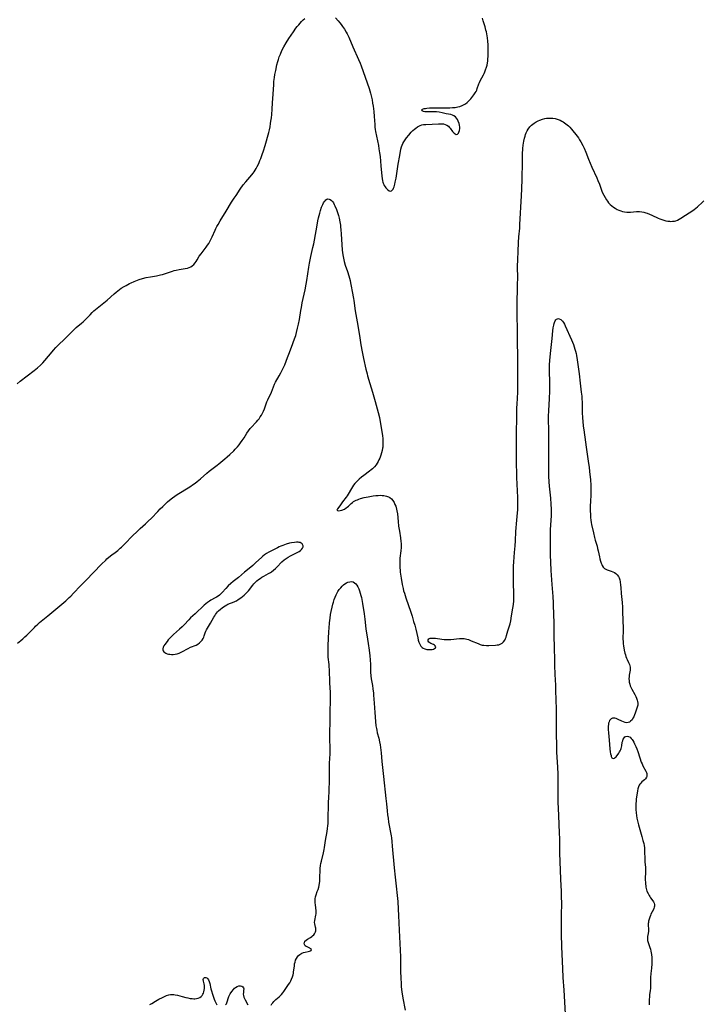
# Model space of a CAD drawing. Units: inches. Extents: x 2066780 to 2072278, y 169307 to 174737.
# Drawn here: x 2068892 to 2069116, y 170330 to 170653 of the extents above; entities that cross this region are included whole.
import ezdxf

# ---------------------------------------------------------------- set-up
doc = ezdxf.new("R2010")
doc.units = ezdxf.units.IN
doc.header["$MEASUREMENT"] = 0
doc.layers.add('c_06_T15S_R19E', color=226, linetype='Continuous')

msp = doc.modelspace()

# ---------------------------------------------------------------- linework, layer by layer
at = {"layer": 'c_06_T15S_R19E'}
for points in [[(2068890.69, 170533.99, 1080), (2068891.63, 170534.79, 1080), (2068893.95, 170536.59, 1080), (2068896.27, 170538.33, 1080), (2068897.36, 170539.2, 1080), (2068898.33, 170540.06, 1080), (2068898.8, 170540.52, 1080), (2068899.11, 170540.85, 1080), (2068899.73, 170541.56, 1080), (2068902.11, 170544.47, 1080), (2068902.57, 170545.01, 1080), (2068903.36, 170545.88, 1080), (2068903.95, 170546.47, 1080), (2068906.52, 170548.92, 1080), (2068909.06, 170551.5, 1080), (2068910.05, 170552.4, 1080), (2068911.8, 170553.87, 1080), (2068912.29, 170554.31, 1080), (2068912.87, 170554.85, 1080), (2068913.43, 170555.41, 1080), (2068914.56, 170556.62, 1080), (2068915.26, 170557.34, 1080), (2068915.86, 170557.91, 1080), (2068916.34, 170558.33, 1080), (2068917.47, 170559.25, 1080), (2068918.55, 170560.09, 1080), (2068919.64, 170560.97, 1080), (2068920.2, 170561.44, 1080), (2068922.44, 170563.45, 1080), (2068923.15, 170564.05, 1080), (2068923.65, 170564.46, 1080), (2068924.23, 170564.89, 1080), (2068924.83, 170565.3, 1080), (2068925.74, 170565.86, 1080), (2068926.41, 170566.23, 1080), (2068927.56, 170566.84, 1080), (2068928.09, 170567.11, 1080), (2068928.99, 170567.52, 1080), (2068930.09, 170567.97, 1080), (2068930.7, 170568.19, 1080), (2068931.77, 170568.52, 1080), (2068933.01, 170568.81, 1080), (2068934.36, 170569.07, 1080), (2068936.4, 170569.41, 1080), (2068937.64, 170569.67, 1080), (2068938.31, 170569.84, 1080), (2068939.35, 170570.15, 1080), (2068941.58, 170570.94, 1080), (2068942.19, 170571.13, 1080), (2068942.81, 170571.29, 1080), (2068943.84, 170571.51, 1080), (2068944.42, 170571.6, 1080), (2068945.77, 170571.78, 1080), (2068946.49, 170571.92, 1080), (2068947.07, 170572.1, 1080), (2068947.61, 170572.35, 1080), (2068948.11, 170572.68, 1080), (2068948.62, 170573.11, 1080), (2068949.07, 170573.61, 1080), (2068949.37, 170574.03, 1080), (2068949.72, 170574.62, 1080), (2068950.4, 170575.81, 1080), (2068950.96, 170576.63, 1080), (2068952.63, 170578.78, 1080), (2068953.08, 170579.4, 1080), (2068953.48, 170580.03, 1080), (2068953.83, 170580.63, 1080), (2068954.4, 170581.73, 1080), (2068954.63, 170582.22, 1080), (2068955.6, 170584.41, 1080), (2068955.85, 170584.95, 1080), (2068956.16, 170585.54, 1080), (2068956.56, 170586.27, 1080), (2068957.22, 170587.39, 1080), (2068959.23, 170590.58, 1080), (2068961.01, 170593.54, 1080), (2068961.81, 170594.81, 1080), (2068962.44, 170595.78, 1080), (2068963.8, 170597.78, 1080), (2068964.83, 170599.22, 1080), (2068965.64, 170600.23, 1080), (2068967.64, 170602.54, 1080), (2068968.07, 170603.08, 1080), (2068968.38, 170603.5, 1080), (2068968.75, 170604.07, 1080), (2068969.08, 170604.64, 1080), (2068969.39, 170605.23, 1080), (2068969.87, 170606.2, 1080), (2068970.3, 170607.17, 1080), (2068970.58, 170607.88, 1080), (2068971.04, 170609.18, 1080), (2068971.43, 170610.39, 1080), (2068971.95, 170612.14, 1080), (2068973.15, 170616.4, 1080), (2068973.38, 170617.29, 1080), (2068973.59, 170618.22, 1080), (2068973.79, 170619.39, 1080), (2068973.89, 170620.08, 1080), (2068974.02, 170621.17, 1080), (2068974.13, 170622.32, 1080), (2068974.27, 170624, 1080), (2068974.42, 170626.11, 1080), (2068974.61, 170628.95, 1080), (2068974.8, 170632.1, 1080), (2068974.89, 170633.16, 1080), (2068975.05, 170634.48, 1080), (2068975.2, 170635.42, 1080), (2068975.45, 170636.78, 1080), (2068975.83, 170638.54, 1080), (2068976.15, 170639.73, 1080), (2068976.33, 170640.3, 1080), (2068976.64, 170641.25, 1080), (2068976.98, 170642.11, 1080), (2068977.49, 170643.26, 1080), (2068978.13, 170644.48, 1080), (2068978.89, 170645.82, 1080), (2068979.74, 170647.2, 1080), (2068981.25, 170649.47, 1080), (2068982.09, 170650.64, 1080), (2068982.54, 170651.22, 1080), (2068982.99, 170651.76, 1080), (2068983.47, 170652.3, 1080), (2068983.96, 170652.81, 1080), (2068984.45, 170653.31, 1080), (2068984.98, 170653.79, 1080)], [(2068995.04, 170653.96, 1080), (2068995.92, 170653.04, 1080), (2068996.46, 170652.42, 1080), (2068996.93, 170651.83, 1080), (2068997.38, 170651.22, 1080), (2068998, 170650.27, 1080), (2068998.56, 170649.31, 1080), (2068998.84, 170648.78, 1080), (2068999.39, 170647.62, 1080), (2069000.76, 170644.48, 1080), (2069002.6, 170640.39, 1080), (2069003.12, 170639.14, 1080), (2069003.45, 170638.29, 1080), (2069006.06, 170630.84, 1080), (2069006.29, 170630.1, 1080), (2069006.51, 170629.35, 1080), (2069006.76, 170628.39, 1080), (2069007.03, 170627.13, 1080), (2069007.23, 170625.99, 1080), (2069007.38, 170625.06, 1080), (2069007.61, 170623.24, 1080), (2069007.76, 170621.67, 1080), (2069007.92, 170619.05, 1080), (2069008.01, 170618.1, 1080), (2069008.1, 170617.41, 1080), (2069008.22, 170616.72, 1080), (2069009.11, 170612.09, 1080), (2069009.3, 170611.05, 1080), (2069009.51, 170609.72, 1080), (2069009.66, 170608.52, 1080), (2069009.93, 170605.47, 1080), (2069010.27, 170602.09, 1080), (2069010.36, 170601.31, 1080), (2069010.49, 170600.57, 1080), (2069010.59, 170600.14, 1080), (2069010.71, 170599.77, 1080), (2069010.87, 170599.37, 1080), (2069011.06, 170598.99, 1080), (2069011.31, 170598.58, 1080), (2069011.58, 170598.22, 1080), (2069011.88, 170597.87, 1080), (2069012.18, 170597.58, 1080), (2069012.61, 170597.29, 1080), (2069013.01, 170597.19, 1080), (2069013.39, 170597.26, 1080), (2069013.63, 170597.43, 1080), (2069013.94, 170597.82, 1080), (2069014.12, 170598.17, 1080), (2069014.27, 170598.57, 1080), (2069014.4, 170598.98, 1080), (2069014.53, 170599.5, 1080), (2069014.65, 170600.06, 1080), (2069014.9, 170601.43, 1080), (2069015.66, 170605.96, 1080), (2069016.19, 170608.82, 1080), (2069016.52, 170610.9, 1080), (2069016.7, 170611.68, 1080), (2069016.89, 170612.23, 1080), (2069017.11, 170612.75, 1080), (2069017.46, 170613.37, 1080), (2069017.85, 170613.97, 1080), (2069018.39, 170614.68, 1080), (2069019.09, 170615.53, 1080), (2069019.92, 170616.47, 1080), (2069020.46, 170617.02, 1080), (2069020.92, 170617.45, 1080), (2069021.38, 170617.85, 1080), (2069021.93, 170618.25, 1080), (2069022.38, 170618.51, 1080), (2069022.84, 170618.73, 1080), (2069023.35, 170618.89, 1080), (2069023.88, 170618.99, 1080), (2069024.69, 170619.06, 1080), (2069028.88, 170619.24, 1080), (2069029.81, 170619.25, 1080), (2069030.46, 170619.21, 1080), (2069031.06, 170619.07, 1080), (2069031.6, 170618.81, 1080), (2069032.08, 170618.44, 1080), (2069032.38, 170618.14, 1080), (2069032.65, 170617.81, 1080), (2069033.44, 170616.75, 1080), (2069033.72, 170616.41, 1080), (2069034, 170616.13, 1080), (2069034.28, 170615.91, 1080), (2069034.68, 170615.78, 1080), (2069035.06, 170615.9, 1080), (2069035.35, 170616.19, 1080), (2069035.55, 170616.55, 1080), (2069035.73, 170617.09, 1080), (2069035.82, 170617.68, 1080), (2069035.82, 170618.18, 1080), (2069035.75, 170618.78, 1080), (2069035.59, 170619.39, 1080), (2069035.32, 170620.1, 1080), (2069035.05, 170620.64, 1080), (2069034.77, 170621.07, 1080), (2069034.38, 170621.53, 1080), (2069033.91, 170621.89, 1080), (2069033.4, 170622.12, 1080), (2069032.84, 170622.28, 1080), (2069031.38, 170622.57, 1080), (2069030, 170622.88, 1080), (2069029, 170623.06, 1080), (2069028.21, 170623.16, 1080), (2069027.64, 170623.19, 1080), (2069026.96, 170623.2, 1080), (2069025.4, 170623.16, 1080), (2069024.84, 170623.18, 1080), (2069024.33, 170623.22, 1080), (2069023.91, 170623.31, 1080), (2069023.52, 170623.51, 1080), (2069023.4, 170623.79, 1080), (2069023.64, 170624.06, 1080), (2069024.1, 170624.23, 1080), (2069024.53, 170624.32, 1080), (2069025.02, 170624.38, 1080), (2069025.92, 170624.45, 1080), (2069026.57, 170624.47, 1080), (2069030.56, 170624.53, 1080), (2069032.57, 170624.54, 1080), (2069033.37, 170624.56, 1080), (2069034.28, 170624.64, 1080), (2069035.15, 170624.78, 1080), (2069035.87, 170624.96, 1080), (2069036.56, 170625.21, 1080), (2069037.03, 170625.42, 1080), (2069037.67, 170625.79, 1080), (2069038.25, 170626.23, 1080), (2069038.71, 170626.67, 1080), (2069039.13, 170627.14, 1080), (2069039.42, 170627.49, 1080), (2069040.4, 170628.76, 1080), (2069040.86, 170629.4, 1080), (2069041.13, 170629.84, 1080), (2069041.35, 170630.29, 1080), (2069041.56, 170630.81, 1080), (2069042.06, 170632.32, 1080), (2069042.24, 170632.77, 1080), (2069042.54, 170633.39, 1080), (2069043.58, 170635.29, 1080), (2069043.81, 170635.75, 1080), (2069044.06, 170636.33, 1080), (2069044.28, 170636.92, 1080), (2069044.58, 170637.85, 1080), (2069044.75, 170638.52, 1080), (2069044.88, 170639.2, 1080), (2069044.97, 170639.8, 1080), (2069045.04, 170640.41, 1080), (2069045.11, 170641.47, 1080), (2069045.16, 170643.36, 1080), (2069045.15, 170644.5, 1080), (2069045.13, 170645.13, 1080), (2069045.03, 170646.36, 1080), (2069044.89, 170647.46, 1080), (2069044.78, 170648.11, 1080), (2069044.53, 170649.39, 1080), (2069044.4, 170649.95, 1080), (2069044.1, 170651.09, 1080), (2069043.53, 170653.02, 1080), (2069043.31, 170653.87, 1080)], [(2068890.82, 170448.93, 1082), (2068891.91, 170449.8, 1082), (2068892.52, 170450.31, 1082), (2068893.23, 170450.93, 1082), (2068893.85, 170451.5, 1082), (2068894.98, 170452.64, 1082), (2068896.31, 170454.04, 1082), (2068896.68, 170454.42, 1082), (2068897.44, 170455.11, 1082), (2068898.03, 170455.62, 1082), (2068900.76, 170457.84, 1082), (2068905.32, 170461.66, 1082), (2068906.62, 170462.79, 1082), (2068907.75, 170463.84, 1082), (2068908.28, 170464.35, 1082), (2068909.18, 170465.26, 1082), (2068911.46, 170467.68, 1082), (2068913.14, 170469.44, 1082), (2068918.38, 170474.82, 1082), (2068919.71, 170476.15, 1082), (2068920.07, 170476.49, 1082), (2068920.72, 170477.06, 1082), (2068921.7, 170477.83, 1082), (2068922.77, 170478.61, 1082), (2068923.64, 170479.28, 1082), (2068924.49, 170480, 1082), (2068924.93, 170480.4, 1082), (2068925.99, 170481.45, 1082), (2068928.51, 170484.06, 1082), (2068930, 170485.55, 1082), (2068931.02, 170486.52, 1082), (2068932.76, 170488.06, 1082), (2068933.64, 170488.89, 1082), (2068934.67, 170489.92, 1082), (2068936.75, 170492.09, 1082), (2068937.61, 170492.96, 1082), (2068938.43, 170493.75, 1082), (2068940.02, 170495.2, 1082), (2068941.18, 170496.21, 1082), (2068941.63, 170496.57, 1082), (2068942.38, 170497.12, 1082), (2068943.17, 170497.64, 1082), (2068947.32, 170500.17, 1082), (2068948.55, 170500.99, 1082), (2068949.07, 170501.37, 1082), (2068949.73, 170501.87, 1082), (2068950.81, 170502.76, 1082), (2068952.91, 170504.66, 1082), (2068953.67, 170505.32, 1082), (2068954.54, 170506, 1082), (2068956.23, 170507.27, 1082), (2068956.77, 170507.69, 1082), (2068958.78, 170509.36, 1082), (2068959.56, 170510.03, 1082), (2068960.44, 170510.82, 1082), (2068961.67, 170511.97, 1082), (2068962.21, 170512.51, 1082), (2068962.94, 170513.3, 1082), (2068963.45, 170513.92, 1082), (2068963.94, 170514.55, 1082), (2068964.5, 170515.31, 1082), (2068965.08, 170516.19, 1082), (2068966.01, 170517.81, 1082), (2068966.48, 170518.56, 1082), (2068967.09, 170519.33, 1082), (2068967.68, 170519.97, 1082), (2068968.76, 170521.07, 1082), (2068969.14, 170521.48, 1082), (2068969.58, 170521.99, 1082), (2068969.99, 170522.51, 1082), (2068970.4, 170523.12, 1082), (2068970.76, 170523.7, 1082), (2068971.08, 170524.3, 1082), (2068971.42, 170525, 1082), (2068971.73, 170525.73, 1082), (2068972.59, 170528.01, 1082), (2068972.89, 170528.72, 1082), (2068974.02, 170531.24, 1082), (2068974.73, 170533.01, 1082), (2068975.09, 170533.84, 1082), (2068975.41, 170534.47, 1082), (2068976.62, 170536.57, 1082), (2068977.18, 170537.58, 1082), (2068977.79, 170538.82, 1082), (2068978.39, 170540.17, 1082), (2068979.36, 170542.54, 1082), (2068979.78, 170543.7, 1082), (2068980.59, 170546.01, 1082), (2068981.63, 170548.68, 1082), (2068982.01, 170549.79, 1082), (2068982.31, 170550.83, 1082), (2068982.65, 170552.18, 1082), (2068982.93, 170553.49, 1082), (2068983.21, 170555.02, 1082), (2068983.7, 170558.01, 1082), (2068983.88, 170559.03, 1082), (2068984.17, 170560.48, 1082), (2068985.06, 170564.76, 1082), (2068985.43, 170566.68, 1082), (2068985.64, 170567.88, 1082), (2068986.31, 170572.21, 1082), (2068986.54, 170573.51, 1082), (2068986.98, 170575.68, 1082), (2068987.65, 170578.65, 1082), (2068987.91, 170579.92, 1082), (2068988.73, 170584.09, 1082), (2068988.97, 170585.38, 1082), (2068989.31, 170587.38, 1082), (2068989.5, 170588.38, 1082), (2068989.66, 170589.14, 1082), (2068989.88, 170589.97, 1082), (2068990.12, 170590.78, 1082), (2068990.52, 170591.92, 1082), (2068990.89, 170592.79, 1082), (2068991.14, 170593.3, 1082), (2068991.42, 170593.75, 1082), (2068991.64, 170594.03, 1082), (2068991.87, 170594.27, 1082), (2068992.21, 170594.49, 1082), (2068992.57, 170594.6, 1082), (2068992.93, 170594.57, 1082), (2068993.3, 170594.42, 1082), (2068993.71, 170594.12, 1082), (2068994.1, 170593.71, 1082), (2068994.38, 170593.29, 1082), (2068994.64, 170592.82, 1082), (2068994.89, 170592.3, 1082), (2068995.38, 170591.09, 1082), (2068995.82, 170589.8, 1082), (2068996.02, 170589.13, 1082), (2068996.23, 170588.32, 1082), (2068996.49, 170587.09, 1082), (2068996.66, 170585.98, 1082), (2068996.74, 170585.32, 1082), (2068996.81, 170584.56, 1082), (2068996.94, 170583.03, 1082), (2068997.26, 170577.96, 1082), (2068997.36, 170576.9, 1082), (2068997.53, 170575.72, 1082), (2068997.77, 170574.6, 1082), (2068997.92, 170574.03, 1082), (2068998.26, 170572.89, 1082), (2068998.97, 170570.82, 1082), (2068999.43, 170569.39, 1082), (2068999.65, 170568.58, 1082), (2068999.84, 170567.86, 1082), (2069000, 170567.12, 1082), (2069000.2, 170566.03, 1082), (2069000.51, 170564.22, 1082), (2069000.95, 170561.96, 1082), (2069001.07, 170561.27, 1082), (2069001.49, 170557.95, 1082), (2069002.14, 170554.32, 1082), (2069002.88, 170549.85, 1082), (2069003.35, 170546.78, 1082), (2069003.77, 170544.49, 1082), (2069004.25, 170542.22, 1082), (2069005.01, 170538.79, 1082), (2069005.39, 170537.25, 1082), (2069005.6, 170536.54, 1082), (2069006.36, 170534.08, 1082), (2069007.15, 170531.21, 1082), (2069008.06, 170528.13, 1082), (2069009.04, 170524.54, 1082), (2069009.44, 170522.96, 1082), (2069009.63, 170522.09, 1082), (2069009.73, 170521.58, 1082), (2069010.45, 170516.91, 1082), (2069010.55, 170516.07, 1082), (2069010.62, 170514.97, 1082), (2069010.61, 170514.26, 1082), (2069010.57, 170513.56, 1082), (2069010.53, 170513.17, 1082), (2069010.48, 170512.8, 1082), (2069010.35, 170512.11, 1082), (2069010.16, 170511.32, 1082), (2069009.93, 170510.53, 1082), (2069009.55, 170509.52, 1082), (2069009.3, 170508.98, 1082), (2069009.02, 170508.45, 1082), (2069008.71, 170507.93, 1082), (2069008.36, 170507.43, 1082), (2069007.81, 170506.75, 1082), (2069007.16, 170506.11, 1082), (2069006.72, 170505.71, 1082), (2069006.25, 170505.34, 1082), (2069004.39, 170503.93, 1082), (2069003.62, 170503.32, 1082), (2069002.87, 170502.69, 1082), (2069002.33, 170502.21, 1082), (2069001.82, 170501.71, 1082), (2069001.38, 170501.22, 1082), (2069000.95, 170500.68, 1082), (2069000.6, 170500.18, 1082), (2069000.28, 170499.67, 1082), (2068999.17, 170497.74, 1082), (2068998.86, 170497.25, 1082), (2068998.51, 170496.79, 1082), (2068997.34, 170495.27, 1082), (2068996.44, 170493.97, 1082), (2068995.66, 170492.9, 1082), (2068995.51, 170492.52, 1082), (2068995.96, 170492.29, 1082), (2068996.57, 170492.36, 1082), (2068997.15, 170492.51, 1082), (2068997.97, 170492.87, 1082), (2068998.52, 170493.22, 1082), (2068998.93, 170493.54, 1082), (2068999.31, 170493.87, 1082), (2069000.24, 170494.73, 1082), (2069000.59, 170495.03, 1082), (2069000.95, 170495.3, 1082), (2069001.36, 170495.54, 1082), (2069001.8, 170495.75, 1082), (2069002.25, 170495.94, 1082), (2069002.71, 170496.11, 1082), (2069003.31, 170496.31, 1082), (2069004.5, 170496.63, 1082), (2069005.8, 170496.91, 1082), (2069007.41, 170497.18, 1082), (2069008.3, 170497.3, 1082), (2069009.02, 170497.36, 1082), (2069009.72, 170497.39, 1082), (2069010.34, 170497.37, 1082), (2069010.91, 170497.31, 1082), (2069011.73, 170497.15, 1082), (2069012.48, 170496.86, 1082), (2069012.86, 170496.63, 1082), (2069013.39, 170496.2, 1082), (2069013.85, 170495.66, 1082), (2069014.28, 170494.98, 1082), (2069014.56, 170494.4, 1082), (2069014.8, 170493.78, 1082), (2069015.06, 170492.88, 1082), (2069015.2, 170492.26, 1082), (2069015.34, 170491.34, 1082), (2069015.59, 170488.81, 1082), (2069015.76, 170487.3, 1082), (2069016.01, 170485.63, 1082), (2069016.38, 170483.38, 1082), (2069016.52, 170482.2, 1082), (2069016.57, 170481.53, 1082), (2069016.58, 170480.86, 1082), (2069016.57, 170480.23, 1082), (2069016.47, 170479.12, 1082), (2069016.2, 170476.71, 1082), (2069016.13, 170475.77, 1082), (2069016.1, 170474.83, 1082), (2069016.11, 170474.18, 1082), (2069016.14, 170473.6, 1082), (2069016.21, 170472.86, 1082), (2069016.3, 170472.12, 1082), (2069016.58, 170470.22, 1082), (2069016.94, 170468.17, 1082), (2069017.23, 170466.81, 1082), (2069017.41, 170466.04, 1082), (2069017.64, 170465.23, 1082), (2069018.1, 170463.79, 1082), (2069019.74, 170459.03, 1082), (2069020.17, 170457.71, 1082), (2069020.68, 170456.01, 1082), (2069021.03, 170454.77, 1082), (2069021.37, 170453.45, 1082), (2069022.01, 170450.63, 1082), (2069022.21, 170449.84, 1082), (2069022.43, 170449.16, 1082), (2069022.69, 170448.54, 1082), (2069023.04, 170447.92, 1082), (2069023.47, 170447.45, 1082), (2069023.83, 170447.21, 1082), (2069024.39, 170446.97, 1082), (2069025, 170446.83, 1082), (2069025.5, 170446.78, 1082), (2069025.87, 170446.77, 1082), (2069026.33, 170446.8, 1082), (2069026.77, 170446.85, 1082), (2069027.17, 170446.95, 1082), (2069027.51, 170447.09, 1082), (2069027.88, 170447.4, 1082), (2069027.92, 170447.71, 1082), (2069027.75, 170448.04, 1082), (2069027.51, 170448.23, 1082), (2069027.19, 170448.4, 1082), (2069026.34, 170448.76, 1082), (2069026, 170448.95, 1082), (2069025.71, 170449.16, 1082), (2069025.44, 170449.52, 1082), (2069025.41, 170449.99, 1082), (2069025.71, 170450.34, 1082), (2069026.06, 170450.49, 1082), (2069026.64, 170450.56, 1082), (2069027.21, 170450.54, 1082), (2069027.84, 170450.49, 1082), (2069028.5, 170450.41, 1082), (2069030.69, 170450.1, 1082), (2069031.51, 170450.06, 1082), (2069032.15, 170450.06, 1082), (2069032.87, 170450.09, 1082), (2069035.76, 170450.37, 1082), (2069036.47, 170450.4, 1082), (2069037.25, 170450.36, 1082), (2069037.71, 170450.3, 1082), (2069038.15, 170450.2, 1082), (2069038.64, 170450.05, 1082), (2069039.56, 170449.69, 1082), (2069041.84, 170448.72, 1082), (2069042.51, 170448.47, 1082), (2069043.19, 170448.27, 1082), (2069043.68, 170448.18, 1082), (2069044.58, 170448.11, 1082), (2069045.39, 170448.13, 1082), (2069047.57, 170448.23, 1082), (2069048.12, 170448.28, 1082), (2069048.65, 170448.37, 1082), (2069049.06, 170448.51, 1082), (2069049.68, 170448.86, 1082), (2069050.2, 170449.35, 1082), (2069050.54, 170449.82, 1082), (2069050.81, 170450.36, 1082), (2069051.01, 170450.85, 1082), (2069051.18, 170451.38, 1082), (2069051.6, 170452.9, 1082), (2069052.09, 170454.54, 1082), (2069052.29, 170455.26, 1082), (2069052.52, 170456.26, 1082), (2069052.82, 170457.82, 1082), (2069053.23, 170460.37, 1082), (2069053.4, 170461.6, 1082), (2069053.5, 170462.77, 1082), (2069053.53, 170463.42, 1082), (2069053.54, 170464.51, 1082), (2069053.53, 170465.65, 1082), (2069053.45, 170468.14, 1082), (2069053.42, 170469.57, 1082), (2069053.39, 170472.74, 1082), (2069053.42, 170474.14, 1082), (2069053.51, 170475.55, 1082), (2069053.79, 170478.61, 1082), (2069053.95, 170480.84, 1082), (2069054.05, 170482.49, 1082), (2069054.21, 170485.52, 1082), (2069054.29, 170486.75, 1082), (2069054.4, 170488.03, 1082), (2069054.75, 170491.66, 1082), (2069054.81, 170492.58, 1082), (2069054.85, 170493.99, 1082), (2069054.85, 170495.16, 1082), (2069054.81, 170496.61, 1082), (2069054.54, 170503.27, 1082), (2069054.48, 170505.18, 1082), (2069054.46, 170507.16, 1082), (2069054.45, 170511.69, 1082), (2069054.39, 170516.7, 1082), (2069054.42, 170518.61, 1082), (2069054.53, 170522.16, 1082), (2069054.54, 170525.17, 1082), (2069054.56, 170526.12, 1082), (2069054.61, 170527.26, 1082), (2069054.83, 170531.17, 1082), (2069054.88, 170532.98, 1082), (2069054.9, 170534.68, 1082), (2069054.9, 170538.3, 1082), (2069054.81, 170543.16, 1082), (2069054.79, 170547.62, 1082), (2069054.73, 170552.16, 1082), (2069054.66, 170555.94, 1082), (2069054.64, 170558.97, 1082), (2069054.66, 170561.16, 1082), (2069054.75, 170564.76, 1082), (2069054.79, 170566.59, 1082), (2069054.8, 170568.66, 1082), (2069054.79, 170572.47, 1082), (2069054.84, 170574.74, 1082), (2069054.95, 170577.35, 1082), (2069055.1, 170580.3, 1082), (2069055.22, 170582.15, 1082), (2069055.47, 170584.99, 1082), (2069055.55, 170586.25, 1082), (2069056.04, 170595.61, 1082), (2069056.14, 170597.96, 1082), (2069056.24, 170601.06, 1082), (2069056.36, 170606.77, 1082), (2069056.43, 170609.27, 1082), (2069056.52, 170611.16, 1082), (2069056.62, 170612.28, 1082), (2069056.71, 170612.94, 1082), (2069056.82, 170613.59, 1082), (2069057.03, 170614.58, 1082), (2069057.21, 170615.22, 1082), (2069057.39, 170615.75, 1082), (2069057.59, 170616.26, 1082), (2069057.89, 170616.89, 1082), (2069058.24, 170617.49, 1082), (2069058.78, 170618.22, 1082), (2069059.28, 170618.75, 1082), (2069059.74, 170619.15, 1082), (2069060.19, 170619.48, 1082), (2069060.83, 170619.89, 1082), (2069061.51, 170620.25, 1082), (2069062.06, 170620.49, 1082), (2069062.89, 170620.78, 1082), (2069063.75, 170620.99, 1082), (2069064.22, 170621.07, 1082), (2069064.64, 170621.12, 1082), (2069065.48, 170621.14, 1082), (2069066.32, 170621.08, 1082), (2069067.14, 170620.94, 1082), (2069067.42, 170620.87, 1082), (2069068.06, 170620.67, 1082), (2069068.69, 170620.42, 1082), (2069069.3, 170620.12, 1082), (2069069.75, 170619.86, 1082), (2069070.18, 170619.58, 1082), (2069070.61, 170619.28, 1082), (2069071.02, 170618.95, 1082), (2069071.48, 170618.55, 1082), (2069071.91, 170618.11, 1082), (2069072.48, 170617.47, 1082), (2069074.29, 170615.16, 1082), (2069074.71, 170614.6, 1082), (2069075.11, 170614.02, 1082), (2069075.52, 170613.33, 1082), (2069076.13, 170612.17, 1082), (2069076.56, 170611.23, 1082), (2069077.11, 170609.93, 1082), (2069077.98, 170607.65, 1082), (2069078.52, 170606.29, 1082), (2069079.11, 170604.98, 1082), (2069080.72, 170601.55, 1082), (2069081.09, 170600.7, 1082), (2069081.58, 170599.44, 1082), (2069082.43, 170597.14, 1082), (2069082.66, 170596.58, 1082), (2069083.03, 170595.8, 1082), (2069083.43, 170595.05, 1082), (2069083.87, 170594.34, 1082), (2069084.24, 170593.83, 1082), (2069084.63, 170593.35, 1082), (2069085.15, 170592.8, 1082), (2069085.71, 170592.3, 1082), (2069086.18, 170591.94, 1082), (2069086.79, 170591.55, 1082), (2069087.42, 170591.19, 1082), (2069087.93, 170590.93, 1082), (2069088.61, 170590.65, 1082), (2069089.17, 170590.48, 1082), (2069089.87, 170590.34, 1082), (2069090.64, 170590.27, 1082), (2069091.27, 170590.27, 1082), (2069091.75, 170590.29, 1082), (2069093.72, 170590.49, 1082), (2069094.16, 170590.51, 1082), (2069094.73, 170590.5, 1082), (2069095.55, 170590.4, 1082), (2069096.19, 170590.26, 1082), (2069096.83, 170590.08, 1082), (2069097.28, 170589.93, 1082), (2069098.03, 170589.63, 1082), (2069098.77, 170589.3, 1082), (2069100.85, 170588.32, 1082), (2069101.45, 170588.07, 1082), (2069102.06, 170587.84, 1082), (2069102.67, 170587.65, 1082), (2069103.43, 170587.46, 1082), (2069104.03, 170587.34, 1082), (2069104.63, 170587.27, 1082), (2069104.94, 170587.25, 1082)], [(2069104.94, 170587.25, 1082), (2069105.56, 170587.26, 1082), (2069106.17, 170587.33, 1082), (2069106.71, 170587.47, 1082), (2069107.23, 170587.68, 1082), (2069107.8, 170587.97, 1082), (2069108.35, 170588.31, 1082), (2069109.81, 170589.31, 1082), (2069112.23, 170590.82, 1082), (2069112.64, 170591.1, 1082), (2069113.24, 170591.56, 1082), (2069113.71, 170591.96, 1082), (2069115.4, 170593.54, 1082), (2069115.87, 170593.95, 1082)], [(2069070.6, 170325.27, 1084), (2069070.05, 170335.04, 1084), (2069069.76, 170339.17, 1084), (2069069.59, 170342.17, 1084), (2069069.31, 170349.26, 1084), (2069069.18, 170353.54, 1084), (2069069.18, 170359.54, 1084), (2069069.23, 170363.72, 1084), (2069069.21, 170365.61, 1084), (2069069.15, 170367.37, 1084), (2069068.95, 170371.44, 1084), (2069068.83, 170374.45, 1084), (2069068.65, 170379.97, 1084), (2069068.58, 170384.77, 1084), (2069068.53, 170386.57, 1084), (2069068.26, 170392.33, 1084), (2069068.09, 170396.84, 1084), (2069068.05, 170399.16, 1084), (2069068.07, 170404.41, 1084), (2069068.05, 170405.88, 1084), (2069067.96, 170408.16, 1084), (2069067.76, 170411.47, 1084), (2069067.68, 170413.16, 1084), (2069067.61, 170415.22, 1084), (2069067.54, 170419.2, 1084), (2069067.57, 170425.08, 1084), (2069067.54, 170427.28, 1084), (2069067.36, 170433.31, 1084), (2069067.28, 170435.1, 1084), (2069067.1, 170438.55, 1084), (2069066.99, 170441.61, 1084), (2069066.94, 170443.65, 1084), (2069066.9, 170447.16, 1084), (2069066.75, 170451.65, 1084), (2069066.71, 170456.16, 1084), (2069066.68, 170457.61, 1084), (2069066.53, 170462.16, 1084), (2069066.4, 170464.2, 1084), (2069066.1, 170468.17, 1084), (2069065.82, 170472.74, 1084), (2069065.67, 170475.4, 1084), (2069065.59, 170477.75, 1084), (2069065.51, 170482.12, 1084), (2069065.52, 170483.68, 1084), (2069065.6, 170486.16, 1084), (2069065.84, 170490.7, 1084), (2069065.88, 170492.17, 1084), (2069065.87, 170492.88, 1084), (2069065.79, 170494.45, 1084), (2069065.64, 170496.41, 1084), (2069065.25, 170500.39, 1084), (2069065.13, 170501.78, 1084), (2069065.02, 170503.7, 1084), (2069064.99, 170504.64, 1084), (2069064.99, 170506.63, 1084), (2069065.04, 170509.47, 1084), (2069065.04, 170510.91, 1084), (2069064.96, 170515.75, 1084), (2069065, 170519.17, 1084), (2069064.93, 170521.83, 1084), (2069064.93, 170523.22, 1084), (2069065, 170525.17, 1084), (2069065.23, 170529.06, 1084), (2069065.34, 170531.68, 1084), (2069065.39, 170533.04, 1084), (2069065.38, 170534.74, 1084), (2069065.25, 170537.94, 1084), (2069065.23, 170538.76, 1084), (2069065.24, 170540.23, 1084), (2069065.32, 170541.65, 1084), (2069065.53, 170543.93, 1084), (2069066.07, 170548.8, 1084), (2069066.33, 170551.29, 1084), (2069066.46, 170552.31, 1084), (2069066.64, 170553.22, 1084), (2069066.76, 170553.69, 1084), (2069066.91, 170554.12, 1084), (2069067.14, 170554.63, 1084), (2069067.33, 170554.92, 1084), (2069067.58, 170555.17, 1084), (2069067.86, 170555.32, 1084), (2069068.14, 170555.35, 1084), (2069068.44, 170555.29, 1084), (2069068.95, 170555.04, 1084), (2069069.5, 170554.53, 1084), (2069069.86, 170554.02, 1084), (2069070.14, 170553.52, 1084), (2069070.39, 170553.01, 1084), (2069072.43, 170548.42, 1084), (2069072.77, 170547.63, 1084), (2069073.09, 170546.82, 1084), (2069073.36, 170546.06, 1084), (2069073.57, 170545.36, 1084), (2069073.77, 170544.65, 1084), (2069073.94, 170543.94, 1084), (2069074.09, 170543.23, 1084), (2069074.34, 170541.79, 1084), (2069074.67, 170539.57, 1084), (2069074.98, 170537.19, 1084), (2069075.29, 170534.2, 1084), (2069075.65, 170531.17, 1084), (2069075.79, 170529.88, 1084), (2069075.85, 170529.18, 1084), (2069075.92, 170527.88, 1084), (2069075.98, 170524.63, 1084), (2069076.05, 170522.67, 1084), (2069076.12, 170521.71, 1084), (2069076.28, 170520.08, 1084), (2069076.44, 170518.82, 1084), (2069077.01, 170514.77, 1084), (2069077.25, 170513.17, 1084), (2069077.73, 170510.16, 1084), (2069078.07, 170507.86, 1084), (2069078.23, 170506.62, 1084), (2069078.39, 170505.2, 1084), (2069078.66, 170502.51, 1084), (2069078.79, 170500.71, 1084), (2069078.83, 170499.24, 1084), (2069078.8, 170497.75, 1084), (2069078.64, 170495.13, 1084), (2069078.6, 170494.2, 1084), (2069078.59, 170493.05, 1084), (2069078.6, 170492.15, 1084), (2069078.63, 170491.25, 1084), (2069078.7, 170490.06, 1084), (2069078.8, 170489.19, 1084), (2069078.91, 170488.44, 1084), (2069079.03, 170487.79, 1084), (2069079.63, 170485.08, 1084), (2069079.99, 170483.55, 1084), (2069080.24, 170482.63, 1084), (2069080.82, 170480.7, 1084), (2069081.02, 170479.97, 1084), (2069081.2, 170479.18, 1084), (2069081.6, 170477.18, 1084), (2069081.75, 170476.55, 1084), (2069081.93, 170475.83, 1084), (2069082.14, 170475.16, 1084), (2069082.34, 170474.68, 1084), (2069082.49, 170474.37, 1084), (2069082.85, 170473.81, 1084), (2069083.29, 170473.37, 1084), (2069083.7, 170473.12, 1084), (2069084.15, 170472.93, 1084), (2069085.43, 170472.52, 1084), (2069085.97, 170472.32, 1084), (2069086.54, 170472.03, 1084), (2069087.03, 170471.7, 1084), (2069087.46, 170471.29, 1084), (2069087.83, 170470.78, 1084), (2069088.06, 170470.3, 1084), (2069088.27, 170469.66, 1084), (2069088.41, 170468.98, 1084), (2069088.55, 170467.96, 1084), (2069088.63, 170467.1, 1084), (2069088.77, 170465.17, 1084), (2069089.02, 170462.22, 1084), (2069089.13, 170460.71, 1084), (2069089.2, 170459.2, 1084), (2069089.35, 170453.68, 1084), (2069089.35, 170452.62, 1084), (2069089.32, 170450.8, 1084), (2069089.33, 170450.14, 1084), (2069089.37, 170449.43, 1084), (2069089.43, 170448.71, 1084), (2069089.52, 170448.01, 1084), (2069089.76, 170446.58, 1084), (2069089.98, 170445.61, 1084), (2069090.13, 170445.03, 1084), (2069090.31, 170444.47, 1084), (2069090.49, 170443.97, 1084), (2069090.7, 170443.49, 1084), (2069091.16, 170442.54, 1084), (2069091.45, 170441.87, 1084), (2069091.6, 170441.42, 1084), (2069091.69, 170440.97, 1084), (2069091.71, 170440.5, 1084), (2069091.68, 170440.03, 1084), (2069091.38, 170438.4, 1084), (2069091.32, 170437.91, 1084), (2069091.28, 170437.22, 1084), (2069091.3, 170436.68, 1084), (2069091.36, 170436.13, 1084), (2069091.52, 170435.41, 1084), (2069091.72, 170434.84, 1084), (2069091.91, 170434.41, 1084), (2069092.23, 170433.78, 1084), (2069093.18, 170432.05, 1084), (2069093.5, 170431.39, 1084), (2069093.77, 170430.8, 1084), (2069094, 170430.23, 1084), (2069094.14, 170429.78, 1084), (2069094.24, 170429.15, 1084), (2069094.17, 170428.5, 1084), (2069094.09, 170428.18, 1084), (2069093.88, 170427.54, 1084), (2069093.3, 170425.93, 1084), (2069093.09, 170425.35, 1084), (2069092.84, 170424.75, 1084), (2069092.59, 170424.24, 1084), (2069092.3, 170423.78, 1084), (2069091.84, 170423.27, 1084), (2069091.46, 170423, 1084), (2069091.04, 170422.83, 1084), (2069090.56, 170422.78, 1084), (2069090.06, 170422.85, 1084), (2069089.5, 170423.03, 1084), (2069088.94, 170423.28, 1084), (2069087.74, 170423.86, 1084), (2069087.1, 170424.12, 1084), (2069086.69, 170424.23, 1084), (2069086.3, 170424.28, 1084), (2069085.85, 170424.23, 1084), (2069085.5, 170424.07, 1084), (2069085.19, 170423.81, 1084), (2069084.94, 170423.46, 1084), (2069084.76, 170423.1, 1084), (2069084.63, 170422.69, 1084), (2069084.54, 170422.2, 1084), (2069084.49, 170421.68, 1084), (2069084.48, 170421.13, 1084), (2069084.49, 170420.61, 1084), (2069084.58, 170419.43, 1084), (2069084.81, 170417.07, 1084), (2069085.04, 170414.17, 1084), (2069085.16, 170413.2, 1084), (2069085.26, 170412.56, 1084), (2069085.4, 170411.99, 1084), (2069085.5, 170411.69, 1084), (2069085.71, 170411.3, 1084), (2069086.1, 170411.06, 1084), (2069086.52, 170411.16, 1084), (2069086.77, 170411.35, 1084), (2069087.04, 170411.61, 1084), (2069087.27, 170411.88, 1084), (2069087.76, 170412.5, 1084), (2069087.99, 170412.84, 1084), (2069088.22, 170413.21, 1084), (2069088.42, 170413.6, 1084), (2069088.59, 170413.98, 1084), (2069088.73, 170414.37, 1084), (2069088.85, 170414.8, 1084), (2069088.93, 170415.23, 1084), (2069089.11, 170416.36, 1084), (2069089.23, 170416.89, 1084), (2069089.42, 170417.4, 1084), (2069089.67, 170417.82, 1084), (2069089.98, 170418.14, 1084), (2069090.31, 170418.3, 1084), (2069090.66, 170418.37, 1084), (2069091.17, 170418.29, 1084), (2069091.63, 170418.03, 1084), (2069092.06, 170417.62, 1084), (2069092.31, 170417.29, 1084), (2069092.55, 170416.92, 1084), (2069092.84, 170416.41, 1084), (2069093.12, 170415.85, 1084), (2069093.5, 170415.02, 1084), (2069093.82, 170414.26, 1084), (2069094.16, 170413.33, 1084), (2069094.86, 170411.22, 1084), (2069095.34, 170409.88, 1084), (2069095.61, 170409.25, 1084), (2069095.88, 170408.67, 1084), (2069096.84, 170406.85, 1084), (2069097.01, 170406.46, 1084), (2069097.12, 170406.08, 1084), (2069097.17, 170405.77, 1084), (2069097.17, 170405.46, 1084), (2069097.11, 170405.18, 1084), (2069097, 170404.9, 1084), (2069096.66, 170404.4, 1084), (2069096.34, 170404.09, 1084), (2069095.48, 170403.35, 1084), (2069095.13, 170403, 1084), (2069094.86, 170402.67, 1084), (2069094.63, 170402.29, 1084), (2069094.37, 170401.74, 1084), (2069094.17, 170401.06, 1084), (2069094.06, 170400.47, 1084), (2069093.69, 170397.75, 1084), (2069093.61, 170397.11, 1084), (2069093.53, 170396.17, 1084), (2069093.51, 170395.13, 1084), (2069093.53, 170394.35, 1084), (2069093.63, 170393.25, 1084), (2069093.75, 170392.36, 1084), (2069093.92, 170391.45, 1084), (2069094.13, 170390.56, 1084), (2069094.45, 170389.31, 1084), (2069095.56, 170385.44, 1084), (2069095.89, 170384.17, 1084), (2069096.12, 170383.15, 1084), (2069096.25, 170382.47, 1084), (2069096.35, 170381.78, 1084), (2069096.4, 170381.17, 1084), (2069096.43, 170380.52, 1084), (2069096.45, 170378.15, 1084), (2069096.52, 170377.02, 1084), (2069096.67, 170375.36, 1084), (2069096.7, 170374.84, 1084), (2069096.7, 170374.16, 1084), (2069096.65, 170371.2, 1084), (2069096.67, 170370.32, 1084), (2069096.71, 170369.79, 1084), (2069096.78, 170369.26, 1084), (2069096.86, 170368.8, 1084), (2069096.96, 170368.36, 1084), (2069097.2, 170367.57, 1084), (2069097.55, 170366.71, 1084), (2069097.87, 170366.07, 1084), (2069098.08, 170365.73, 1084), (2069098.38, 170365.32, 1084), (2069099.11, 170364.39, 1084), (2069099.37, 170363.98, 1084), (2069099.52, 170363.62, 1084), (2069099.63, 170363.11, 1084), (2069099.64, 170362.66, 1084), (2069099.58, 170362.27, 1084), (2069099.47, 170361.87, 1084), (2069099.29, 170361.46, 1084), (2069098.51, 170359.93, 1084), (2069098.31, 170359.5, 1084), (2069098.1, 170359.02, 1084), (2069097.88, 170358.34, 1084), (2069097.72, 170357.64, 1084), (2069097.66, 170357.24, 1084), (2069097.63, 170356.87, 1084), (2069097.61, 170356.34, 1084), (2069097.66, 170355.09, 1084), (2069097.65, 170354.37, 1084), (2069097.57, 170353.68, 1084), (2069097.41, 170352.62, 1084), (2069097.38, 170351.99, 1084), (2069097.42, 170351.3, 1084), (2069097.55, 170350.68, 1084), (2069097.78, 170350, 1084), (2069098.18, 170349, 1084), (2069098.36, 170348.45, 1084), (2069098.51, 170347.88, 1084), (2069098.62, 170347.31, 1084), (2069098.7, 170346.72, 1084), (2069098.76, 170345.77, 1084), (2069098.78, 170344.44, 1084), (2069098.76, 170343.68, 1084), (2069098.68, 170342.26, 1084), (2069098.49, 170340.52, 1084), (2069098.38, 170339.2, 1084), (2069098.36, 170338.53, 1084), (2069098.36, 170336.72, 1084), (2069098.34, 170336.17, 1084), (2069098.3, 170335.58, 1084), (2069098.24, 170334.99, 1084), (2069098.04, 170333.53, 1084), (2069097.97, 170332.82, 1084), (2069097.91, 170331.96, 1084), (2069097.89, 170331.09, 1084), (2069097.91, 170330.22, 1084)], [(2068974, 170330.16, 1084), (2068974.23, 170330.53, 1084), (2068974.53, 170330.93, 1084), (2068974.85, 170331.3, 1084), (2068975.51, 170331.95, 1084), (2068976.54, 170332.86, 1084), (2068976.92, 170333.22, 1084), (2068977.35, 170333.67, 1084), (2068977.76, 170334.18, 1084), (2068978.11, 170334.65, 1084), (2068979.65, 170336.91, 1084), (2068980.04, 170337.49, 1084), (2068980.36, 170338.06, 1084), (2068980.65, 170338.64, 1084), (2068980.96, 170339.46, 1084), (2068981.13, 170340.04, 1084), (2068981.26, 170340.63, 1084), (2068981.33, 170341.09, 1084), (2068981.41, 170341.64, 1084), (2068981.57, 170343.04, 1084), (2068981.66, 170343.68, 1084), (2068981.79, 170344.29, 1084), (2068981.96, 170344.86, 1084), (2068982.25, 170345.48, 1084), (2068982.63, 170346.03, 1084), (2068982.93, 170346.37, 1084), (2068983.39, 170346.78, 1084), (2068983.99, 170347.14, 1084), (2068984.61, 170347.39, 1084), (2068985.15, 170347.54, 1084), (2068986.07, 170347.74, 1084), (2068986.48, 170347.84, 1084), (2068986.85, 170347.97, 1084), (2068987.11, 170348.11, 1084), (2068987.19, 170348.39, 1084), (2068986.91, 170348.66, 1084), (2068986.59, 170348.84, 1084), (2068985.72, 170349.26, 1084), (2068985.42, 170349.43, 1084), (2068985.16, 170349.63, 1084), (2068984.88, 170349.98, 1084), (2068984.79, 170350.3, 1084), (2068984.85, 170350.73, 1084), (2068985.05, 170351.08, 1084), (2068985.43, 170351.45, 1084), (2068985.92, 170351.79, 1084), (2068986.87, 170352.38, 1084), (2068987.27, 170352.64, 1084), (2068987.53, 170352.83, 1084), (2068987.9, 170353.15, 1084), (2068988.21, 170353.51, 1084), (2068988.54, 170354.16, 1084), (2068988.63, 170354.57, 1084), (2068988.65, 170354.96, 1084), (2068988.62, 170355.36, 1084), (2068988.55, 170355.68, 1084), (2068988.26, 170356.84, 1084), (2068988.21, 170357.27, 1084), (2068988.25, 170357.89, 1084), (2068988.66, 170359.64, 1084), (2068988.72, 170360.14, 1084), (2068988.74, 170360.49, 1084), (2068988.72, 170361.12, 1084), (2068988.47, 170363.09, 1084), (2068988.41, 170363.7, 1084), (2068988.38, 170364.41, 1084), (2068988.39, 170365.05, 1084), (2068988.48, 170365.66, 1084), (2068988.67, 170366.31, 1084), (2068989.09, 170367.4, 1084), (2068989.33, 170368.09, 1084), (2068989.54, 170368.81, 1084), (2068989.66, 170369.35, 1084), (2068989.8, 170370.11, 1084), (2068989.87, 170370.73, 1084), (2068989.93, 170371.36, 1084), (2068989.97, 170372.13, 1084), (2068990.02, 170374.26, 1084), (2068990.07, 170374.98, 1084), (2068990.18, 170375.93, 1084), (2068990.3, 170376.63, 1084), (2068990.45, 170377.33, 1084), (2068991.15, 170380.14, 1084), (2068991.37, 170381.2, 1084), (2068991.48, 170381.84, 1084), (2068991.8, 170384.13, 1084), (2068992.29, 170387.1, 1084), (2068992.42, 170388.05, 1084), (2068992.52, 170388.91, 1084), (2068992.6, 170389.77, 1084), (2068992.64, 170390.58, 1084), (2068992.68, 170392.14, 1084), (2068992.72, 170395.15, 1084), (2068992.77, 170396.26, 1084), (2068992.92, 170398.54, 1084), (2068992.98, 170399.86, 1084), (2068993.06, 170404.46, 1084), (2068993.09, 170408.16, 1084), (2068993.13, 170409.57, 1084), (2068993.28, 170412.58, 1084), (2068993.32, 170414.16, 1084), (2068993.24, 170417.88, 1084), (2068993.25, 170419.43, 1084), (2068993.32, 170423.17, 1084), (2068993.33, 170426.17, 1084), (2068993.42, 170430.25, 1084), (2068993.42, 170431.57, 1084), (2068993.38, 170432.67, 1084), (2068993.19, 170435.82, 1084), (2068993.04, 170440.29, 1084), (2068992.99, 170441.13, 1084), (2068992.93, 170441.89, 1084), (2068992.69, 170444.24, 1084), (2068992.64, 170444.91, 1084), (2068992.61, 170446.37, 1084), (2068992.66, 170448.1, 1084), (2068992.88, 170452.72, 1084), (2068992.95, 170453.78, 1084), (2068993.1, 170455.59, 1084), (2068993.29, 170457.12, 1084), (2068993.47, 170458.26, 1084), (2068993.66, 170459.3, 1084), (2068993.97, 170460.72, 1084), (2068994.21, 170461.66, 1084), (2068994.4, 170462.33, 1084), (2068994.66, 170463.18, 1084), (2068994.96, 170463.99, 1084), (2068995.3, 170464.78, 1084), (2068995.61, 170465.4, 1084), (2068995.86, 170465.82, 1084), (2068996.3, 170466.46, 1084), (2068996.78, 170467.05, 1084), (2068997.24, 170467.55, 1084), (2068997.73, 170468, 1084), (2068998.16, 170468.33, 1084), (2068998.64, 170468.63, 1084), (2068999.12, 170468.85, 1084), (2068999.74, 170469.02, 1084), (2069000.39, 170469.06, 1084), (2069000.87, 170468.95, 1084), (2069001.32, 170468.7, 1084), (2069001.73, 170468.32, 1084), (2069002.05, 170467.9, 1084), (2069002.38, 170467.35, 1084), (2069002.68, 170466.74, 1084), (2069002.97, 170466.01, 1084), (2069003.2, 170465.3, 1084), (2069003.41, 170464.52, 1084), (2069003.56, 170463.83, 1084), (2069003.92, 170461.85, 1084), (2069004.44, 170458.47, 1084), (2069004.69, 170456.7, 1084), (2069004.8, 170455.72, 1084), (2069005.02, 170453.5, 1084), (2069005.09, 170452.93, 1084), (2069005.55, 170450.15, 1084), (2069005.76, 170448.79, 1084), (2069006.08, 170446.57, 1084), (2069006.31, 170444.71, 1084), (2069006.44, 170443.38, 1084), (2069006.53, 170441.87, 1084), (2069006.57, 170439.32, 1084), (2069006.63, 170438.21, 1084), (2069006.76, 170437.2, 1084), (2069007.14, 170435.03, 1084), (2069007.32, 170433.91, 1084), (2069007.48, 170432.48, 1084), (2069007.54, 170431.78, 1084), (2069007.69, 170429.15, 1084), (2069007.98, 170426.14, 1084), (2069008.18, 170423.19, 1084), (2069008.33, 170421.73, 1084), (2069008.45, 170420.92, 1084), (2069008.57, 170420.29, 1084), (2069008.76, 170419.5, 1084), (2069009.22, 170417.77, 1084), (2069009.51, 170416.51, 1084), (2069009.68, 170415.57, 1084), (2069009.81, 170414.62, 1084), (2069010.01, 170412.96, 1084), (2069010.3, 170410.09, 1084), (2069010.75, 170405.18, 1084), (2069011.61, 170397.89, 1084), (2069011.78, 170396.16, 1084)], [(2069011.78, 170396.16, 1084), (2069011.98, 170393.91, 1084), (2069012.13, 170392.52, 1084), (2069012.28, 170391.43, 1084), (2069012.47, 170390.18, 1084), (2069013.27, 170385.73, 1084), (2069013.38, 170385.06, 1084), (2069013.54, 170383.85, 1084), (2069013.69, 170382.27, 1084), (2069014.29, 170375.18, 1084), (2069014.62, 170372.16, 1084), (2069014.92, 170369.18, 1084), (2069015.27, 170366.15, 1084), (2069015.45, 170364.12, 1084), (2069015.64, 170361.57, 1084), (2069015.75, 170359.54, 1084), (2069015.92, 170354.72, 1084), (2069016.34, 170345.94, 1084), (2069016.37, 170344.98, 1084), (2069016.36, 170342.33, 1084), (2069016.38, 170341.23, 1084), (2069016.45, 170339.11, 1084), (2069016.55, 170337.16, 1084), (2069016.64, 170336.18, 1084), (2069016.85, 170334.5, 1084), (2069017.19, 170332.47, 1084), (2069017.94, 170328.44, 1084)], [(2068934.23, 170330.37, 1084), (2068934.79, 170330.72, 1084), (2068936.08, 170331.48, 1084), (2068937.13, 170332.07, 1084), (2068938.34, 170332.68, 1084), (2068938.96, 170332.98, 1084), (2068939.66, 170333.27, 1084), (2068940.37, 170333.49, 1084), (2068940.91, 170333.59, 1084), (2068941.47, 170333.63, 1084), (2068942, 170333.61, 1084), (2068942.52, 170333.54, 1084), (2068943.26, 170333.37, 1084), (2068944.74, 170332.93, 1084), (2068945.93, 170332.64, 1084), (2068946.62, 170332.49, 1084), (2068947.44, 170332.36, 1084), (2068948.02, 170332.29, 1084), (2068948.58, 170332.25, 1084), (2068948.9, 170332.24, 1084), (2068949.51, 170332.27, 1084), (2068950.07, 170332.4, 1084), (2068950.56, 170332.64, 1084), (2068950.99, 170332.99, 1084), (2068951.3, 170333.34, 1084), (2068951.56, 170333.75, 1084), (2068951.73, 170334.1, 1084), (2068951.87, 170334.46, 1084), (2068952.02, 170335.03, 1084), (2068952.1, 170335.61, 1084), (2068952.11, 170336.04, 1084), (2068952.06, 170336.6, 1084), (2068951.96, 170337.13, 1084), (2068951.74, 170338.05, 1084), (2068951.67, 170338.55, 1084), (2068951.75, 170338.9, 1084), (2068952.06, 170339.19, 1084), (2068952.56, 170339.24, 1084), (2068952.89, 170339.1, 1084), (2068953.24, 170338.72, 1084), (2068953.41, 170338.42, 1084), (2068953.61, 170337.92, 1084), (2068953.8, 170337.2, 1084), (2068954.19, 170335.54, 1084), (2068954.37, 170334.88, 1084), (2068954.71, 170333.71, 1084), (2068955.25, 170332.14, 1084), (2068955.48, 170331.55, 1084), (2068955.68, 170331.1, 1084), (2068955.89, 170330.69, 1084), (2068956.18, 170330.25, 1084)], [(2068959.04, 170330.21, 1084), (2068959.31, 170330.6, 1084), (2068959.57, 170331.2, 1084), (2068959.96, 170332.67, 1084), (2068960.06, 170332.96, 1084), (2068960.27, 170333.41, 1084), (2068960.55, 170333.89, 1084), (2068961.09, 170334.66, 1084), (2068961.58, 170335.28, 1084), (2068961.96, 170335.68, 1084), (2068962.3, 170335.98, 1084), (2068962.76, 170336.26, 1084), (2068963.31, 170336.45, 1084), (2068963.88, 170336.49, 1084), (2068964.3, 170336.39, 1084), (2068964.69, 170336.13, 1084), (2068964.87, 170335.86, 1084), (2068964.95, 170335.51, 1084), (2068964.93, 170334.98, 1084), (2068964.84, 170334.24, 1084), (2068964.82, 170333.78, 1084), (2068964.86, 170333.3, 1084), (2068964.99, 170332.81, 1084), (2068965.19, 170332.31, 1084), (2068965.4, 170331.89, 1084), (2068966.3, 170330.28, 1084)]]:
    msp.add_polyline3d(points, dxfattribs=at)
msp.add_polyline3d([(2068952.01, 170451.28, 1082), (2068952.33, 170452.28, 1082), (2068952.53, 170452.79, 1082), (2068952.78, 170453.3, 1082), (2068953.07, 170453.8, 1082), (2068954.11, 170455.47, 1082), (2068955.21, 170457.43, 1082), (2068955.46, 170457.85, 1082), (2068955.74, 170458.29, 1082), (2068956.05, 170458.72, 1082), (2068956.41, 170459.16, 1082), (2068956.74, 170459.5, 1082), (2068957.3, 170460.01, 1082), (2068957.89, 170460.48, 1082), (2068958.38, 170460.84, 1082), (2068958.88, 170461.17, 1082), (2068959.39, 170461.46, 1082), (2068959.78, 170461.65, 1082), (2068961.82, 170462.45, 1082), (2068962.3, 170462.67, 1082), (2068962.55, 170462.81, 1082), (2068963.16, 170463.18, 1082), (2068964.03, 170463.79, 1082), (2068964.57, 170464.2, 1082), (2068965.11, 170464.63, 1082), (2068965.57, 170465.05, 1082), (2068966.09, 170465.59, 1082), (2068966.52, 170466.09, 1082), (2068967.92, 170467.91, 1082), (2068968.31, 170468.37, 1082), (2068968.85, 170468.93, 1082), (2068969.3, 170469.34, 1082), (2068969.77, 170469.72, 1082), (2068970.31, 170470.12, 1082), (2068970.87, 170470.49, 1082), (2068971.51, 170470.87, 1082), (2068973.06, 170471.7, 1082), (2068973.76, 170472.11, 1082), (2068974.02, 170472.28, 1082), (2068974.71, 170472.8, 1082), (2068975.37, 170473.37, 1082), (2068975.86, 170473.85, 1082), (2068977.51, 170475.6, 1082), (2068978.2, 170476.22, 1082), (2068978.84, 170476.7, 1082), (2068979.54, 170477.12, 1082), (2068980.27, 170477.51, 1082), (2068981.81, 170478.25, 1082), (2068982.76, 170478.74, 1082), (2068983.14, 170478.98, 1082), (2068983.55, 170479.27, 1082), (2068983.89, 170479.58, 1082), (2068984.25, 170480.02, 1082), (2068984.44, 170480.46, 1082), (2068984.46, 170480.78, 1082), (2068984.39, 170481.08, 1082), (2068984.11, 170481.47, 1082), (2068983.77, 170481.72, 1082), (2068983.48, 170481.85, 1082), (2068983.16, 170481.94, 1082), (2068982.84, 170481.99, 1082), (2068982.24, 170482, 1082), (2068981.59, 170481.94, 1082), (2068980.58, 170481.76, 1082), (2068979.99, 170481.63, 1082), (2068978.85, 170481.32, 1082), (2068977.76, 170480.96, 1082), (2068977.14, 170480.71, 1082), (2068976.56, 170480.46, 1082), (2068975.99, 170480.19, 1082), (2068974.47, 170479.4, 1082), (2068973.17, 170478.7, 1082), (2068972.43, 170478.25, 1082), (2068971.81, 170477.82, 1082), (2068971.24, 170477.37, 1082), (2068970.81, 170477.01, 1082), (2068968.96, 170475.29, 1082), (2068967.95, 170474.39, 1082), (2068967.25, 170473.79, 1082), (2068965.18, 170472.15, 1082), (2068963.2, 170470.44, 1082), (2068961.48, 170469.08, 1082), (2068960.76, 170468.48, 1082), (2068959.89, 170467.66, 1082), (2068959.09, 170466.81, 1082), (2068957.89, 170465.48, 1082), (2068957.47, 170465.07, 1082), (2068957.03, 170464.68, 1082), (2068956.57, 170464.33, 1082), (2068956.09, 170464.02, 1082), (2068955.6, 170463.73, 1082), (2068954.19, 170462.95, 1082), (2068953.71, 170462.65, 1082), (2068953.14, 170462.26, 1082), (2068952.5, 170461.76, 1082), (2068952.01, 170461.33, 1082), (2068949, 170458.55, 1082), (2068947.53, 170457.14, 1082), (2068946.96, 170456.55, 1082), (2068945.42, 170454.92, 1082), (2068944.78, 170454.29, 1082), (2068943.88, 170453.46, 1082), (2068941.89, 170451.72, 1082), (2068941.12, 170450.97, 1082), (2068940.74, 170450.55, 1082), (2068940.23, 170449.96, 1082), (2068939.83, 170449.45, 1082), (2068939.1, 170448.45, 1082), (2068938.78, 170447.97, 1082), (2068938.56, 170447.54, 1082), (2068938.41, 170447.05, 1082), (2068938.41, 170446.68, 1082), (2068938.51, 170446.34, 1082), (2068938.73, 170446.03, 1082), (2068939.05, 170445.77, 1082), (2068939.41, 170445.59, 1082), (2068939.82, 170445.43, 1082), (2068940.28, 170445.31, 1082), (2068940.78, 170445.22, 1082), (2068941.29, 170445.18, 1082), (2068941.79, 170445.18, 1082), (2068942.46, 170445.25, 1082), (2068943.12, 170445.38, 1082), (2068943.83, 170445.6, 1082), (2068944.48, 170445.89, 1082), (2068945.11, 170446.24, 1082), (2068946.32, 170446.93, 1082), (2068946.78, 170447.18, 1082), (2068947.53, 170447.53, 1082), (2068949.32, 170448.25, 1082), (2068949.9, 170448.55, 1082), (2068950.45, 170448.94, 1082), (2068950.94, 170449.4, 1082), (2068951.33, 170449.88, 1082), (2068951.64, 170450.41, 1082), (2068951.84, 170450.84, 1082)], close=True, dxfattribs=at)

doc.saveas('drawing.dxf')
